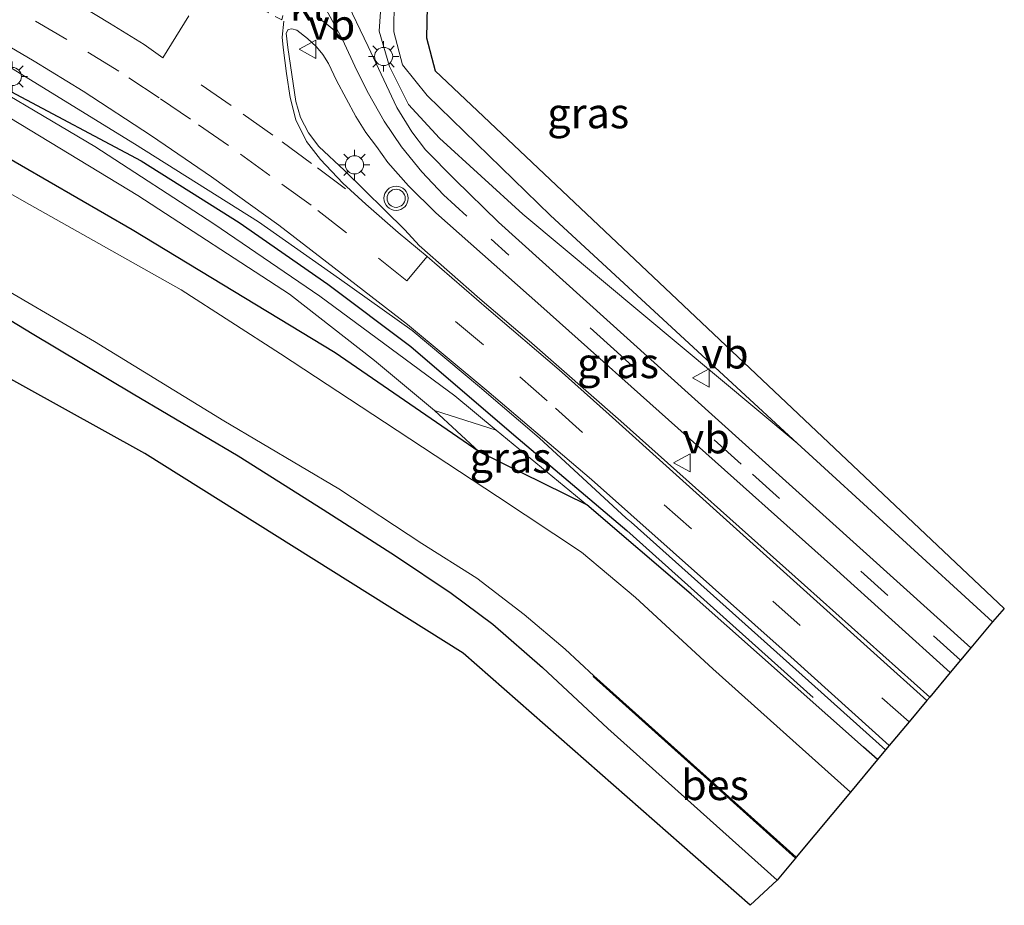
# Model space of a CAD drawing. Units: metres. Extents: x 106986 to 110008, y 474998 to 478219.
# Drawn here: x 108086 to 108168, y 475411 to 475484 of the extents above; entities that cross this region are included whole.
import ezdxf
from ezdxf.enums import TextEntityAlignment as Align

# ---------------------------------------------------------------- set-up
doc = ezdxf.new("R2010")
doc.units = ezdxf.units.M
doc.linetypes.add('VW-3-9_STREEP', pattern=[12, 3, -9])
doc.linetypes.add('VW-6060_STREEP', pattern=[1.2, 0.6, -0.6])
doc.layers.get('0').update_dxf_attribs({"lineweight": 25})
for name, color, linetype in [('B-ME-GR-BOMENRIJ-L-B1', 10, 'Continuous'), ('B-ME-GW-INSTEEKWATERGANG-L-B1', 10, 'Continuous'), ('B-ME-KG-KADASTRAAL-OPNAMEDTMGRENS-L-B1', 10, 'Continuous'), ('B-ME-OB-BESCHOEIING-GV-B6', 10, 'Continuous')]:
    doc.layers.add(name, color=color, linetype=linetype)
for name, color, linetype, lineweight in [('B-ME-GR-BOOM-GV-B6', 93, 'Continuous', 18), ('B-ME-GW-KRUINLIJN-L-B1', 93, 'Continuous', 18), ('B-ME-GW-TEENLIJN-L-B1', 93, 'Continuous', 18), ('B-ME-IE-GRASLAND-GV-B6', 93, 'Continuous', 18), ('B-ME-IE-GRONDWERKLIJN-GROND_INGERICHT-GV-B6', 253, 'Continuous', 18), ('B-ME-IE-MEUBILAIR_WEGMEUBILAIR-LICHTMAST-S-B1', 8, 'Continuous', 18), ('B-ME-OG-WATER-GV-B6', 153, 'Continuous', 18), ('B-ME-VH-VERH_SOORT-BITUMEN-GV-B6', 8, 'IE-TERREINAFSCHEIDING-NATUURLIJK-HOUTWAL', 18), ('B-ME-VH-VERH_SOORT-KLINKERS-GV-B6', 8, 'IE-TERREINAFSCHEIDING-NATUURLIJK-HOUTWAL', 18), ('B-ME-VW-MARKERING-39STREEP-015-L-B1', 255, 'VW-3-9_STREEP', 18), ('B-ME-VW-MARKERING-6060STRP10-GV-B6', 255, 'VW-6060_STREEP', 18), ('B-ME-VW-MARKERING-STREEP-015-L-B1', 7, 'Continuous', 18), ('B-ME-VW-MEUBILAIR_WEGMEUBILAIR-VERKEERSBORD-S-B1', 8, 'Continuous', 18), ('B-ME-VW-MEUBILAIR_WEGMEUBILAIR-VERKEERSLICHT-S-B1', 13, 'Continuous', 18)]:
    doc.layers.add(name, color=color, linetype=linetype, lineweight=lineweight)
doc.styles.add('NLCS-ISO', font='NLCS-ISO.TTF')
doc.linetypes.add('IE-TERREINAFSCHEIDING-NATUURLIJK-HOUTWAL', pattern='A,7,-1.5,[67,NLCS.SHX,S=0.75,R=45,X=0,Y=0],-1.5,7,-1.5,[70,NLCS.SHX,S=0.75,R=0,X=0,Y=0],-1.5', length=20)

# ---------------------------------------------------------------- blocks, each defined once
blk = doc.blocks.new('verkeerslicht')
for radius in [1, 0.75]:
    blk.add_circle((0, 0), radius)
blk = doc.blocks.new('lantaarnpaal')
for p, q in [((-0.884, 0.884), (-0.53, 0.53)), ((0, 0.75), (0, 1.25)), ((0.53, 0.53), (0.884, 0.884)), ((-0.75, 0), (-1.25, 0)), ((0.75, 0), (1.25, 0)), ((-0.53, -0.53), (-0.884, -0.884)), ((0, -0.75), (0, -1.25)), ((0.53, -0.53), (0.884, -0.884))]:
    blk.add_line(p, q)
blk.add_circle((0, 0), 0.75)
blk = doc.blocks.new('verkeersbord')
for p, q in [((0, 0.75), (-0.75, -0.625)), ((0.75, -0.625), (0, 0.75)), ((-0.75, -0.625), (0.75, -0.625))]:
    blk.add_line(p, q)

msp = doc.modelspace()

# ---------------------------------------------------------------- linework, layer by layer
at = {"layer": 'B-ME-GR-BOMENRIJ-L-B1'}
msp.add_polyline3d([(107962.817, 475550.857, -3.479), (107973.135, 475543.7, -3.101), (107986.874, 475534.213, -2.667), (108004.102, 475523.166, -2.417), (108019.779, 475513.256, -2.897), (108039.506, 475502.46, -3.185), (108061.591, 475490.529, -3.353), (108076.352, 475482.6, -3.579), (108085.613, 475477.678, -3.701), (108096.373, 475471.957, -3.735), (108104.463, 475466.853, -3.803), (108111.756, 475461.784, -3.839), (108118.622, 475456.63, -3.891), (108127.111, 475449.347, -3.861), (108136.453, 475441.47, -3.861), (108151.807, 475427.695, -3.859)], dxfattribs=at)
at = {"layer": 'B-ME-GR-BOOM-GV-B6'}
for points in [[(107964.18, 475555.314, 0.502), (107983.875, 475541.039, -0.134), (108001.203, 475529.111, -0.764), (108019.658, 475516.614, -1.264), (108039.682, 475504.569, -2.028), (108055.74, 475495.09, -2.6), (108069.074, 475487.13, -3.12), (108080.439, 475480.277, -3.712), (108092.553, 475473.14, -3.852), (108102.351, 475466.758, -4.04), (108111.097, 475460.784, -3.97), (108122.262, 475452.561, -3.978), (108125.669, 475449.745, -3.986)], [(108125.669, 475449.745, -3.986), (108120.572, 475451.364, -4.948), (108115.632, 475455.474, -4.924), (108108.611, 475460.947, -4.762), (108096.093, 475469.086, -4.544), (108084.753, 475475.955, -4.356), (108069.275, 475485.029, -3.904), (108051.544, 475494.915, -3.916), (108031.219, 475505.559, -4.014), (108009.02, 475518.613, -4.092), (107987.646, 475532.216, -3.936), (107967.063, 475545.875, -3.672)]]:
    msp.add_polyline3d(points, dxfattribs=at)
at = {"layer": 'B-ME-GW-INSTEEKWATERGANG-L-B1'}
for points in [[(107886.198, 475587.079, -4.72), (107904.347, 475572.43, -4.684), (107922.034, 475558.761, -4.69), (107940.743, 475545.6, -4.692), (107961.05, 475531.479, -4.676), (107977.706, 475520.389, -4.672), (107992.311, 475510.794, -4.616), (108008.384, 475500.852, -4.6), (108021.964, 475492.894, -4.582), (108036.829, 475484.641, -4.538), (108054.465, 475475.351, -4.524), (108062.674, 475471.042, -4.51), (108071.649, 475466.484, -4.536), (108079.67, 475462.391, -4.534), (108087.36, 475457.702, -4.62), (108095.694, 475452.736, -4.618), (108104.375, 475447.61, -4.714), (108111.396, 475443.184, -4.712), (108117.364, 475439.357, -4.66), (108121.956, 475436.287, -4.656), (108125.397, 475433.72, -4.658), (108129.483, 475430.146, -4.656), (108134.866, 475425.134, -4.656), (108148.845, 475412.622, -4.738)], [(108157.132, 475422.561, -3.967), (108155.985, 475423.601, -3.968), (108141.763, 475436.218, -3.98), (108133.139, 475443.57, -4.002), (108124.256, 475447.938, -5.038), (108112.371, 475456.104, -5.068), (108095.631, 475466.257, -4.898), (108079.625, 475475.506, -4.596), (108066.187, 475483.072, -4.296), (108051.818, 475491.239, -4.084), (108034.188, 475500.427, -3.872), (108021.84, 475507.284, -4.096), (108006.927, 475516.116, -4.104), (107993.019, 475525.01, -4.138), (107979.527, 475534.046, -4.14), (107965.062, 475544.417, -3.808), (107947.938, 475556.409, -3.836), (107932.253, 475567.675, -3.944), (107912.88, 475581.544, -3.944)]]:
    msp.add_polyline3d(points, dxfattribs=at)
at = {"layer": 'B-ME-GW-KRUINLIJN-L-B1'}
for points in [[(108133.139, 475443.57, -4.002), (108125.669, 475449.745, -3.986), (108122.262, 475452.561, -3.978), (108111.097, 475460.784, -3.97), (108102.351, 475466.758, -4.04), (108092.553, 475473.14, -3.852), (108080.439, 475480.277, -3.712), (108069.074, 475487.13, -3.12), (108055.74, 475495.09, -2.6), (108039.682, 475504.569, -2.028), (108019.658, 475516.614, -1.264), (108001.203, 475529.111, -0.764), (107983.875, 475541.039, -0.134), (107964.18, 475555.314, 0.502)], [(108122.496, 475503.09, -4.1), (108118.91, 475492.737, -3.997), (108116.931, 475487.924, -4.142), (108116.173, 475485.03, -4.155), (108116.018, 475482.632, -4.174), (108116.853, 475479.736, -4.256), (108118.429, 475476.586, -4.252), (108120.983, 475473.807, -4.249), (108127.867, 475467.554, -4.211), (108150.5, 475448.668, -4.551)]]:
    msp.add_polyline3d(points, dxfattribs=at)
at = {"layer": 'B-ME-GW-TEENLIJN-L-B1'}
for points in [[(108124.256, 475447.938, -5.038), (108120.572, 475451.364, -4.948), (108115.632, 475455.474, -4.924), (108108.611, 475460.947, -4.762), (108096.093, 475469.086, -4.544), (108084.753, 475475.955, -4.356), (108069.275, 475485.029, -3.904), (108051.544, 475494.915, -3.916), (108031.219, 475505.559, -4.014), (108009.02, 475518.613, -4.092), (107987.646, 475532.216, -3.936), (107967.063, 475545.875, -3.672), (107960.634, 475550.229, -3.668)], [(108125.142, 475502, -4.518), (108122.275, 475495.711, -4.358), (108118.163, 475487.861, -4.569), (108117.257, 475485.181, -4.437), (108117.206, 475482.575, -4.475), (108117.923, 475479.854, -4.439), (108119.956, 475477.326, -4.633), (108130.139, 475467.451, -4.597), (108150.5, 475448.668, -4.551)]]:
    msp.add_polyline3d(points, dxfattribs=at)
at = {"layer": 'B-ME-IE-GRASLAND-GV-B6'}
for points in [[(107967.063, 475545.875, -3.672), (107987.646, 475532.216, -3.936), (108009.02, 475518.613, -4.092), (108031.219, 475505.559, -4.014), (108051.544, 475494.915, -3.916), (108069.275, 475485.029, -3.904), (108084.753, 475475.955, -4.356), (108096.093, 475469.086, -4.544), (108108.611, 475460.947, -4.762), (108115.632, 475455.474, -4.924), (108120.572, 475451.364, -4.948), (108124.256, 475447.938, -5.038), (108112.371, 475456.104, -5.068), (108095.631, 475466.257, -4.898), (108079.625, 475475.506, -4.596), (108066.187, 475483.072, -4.296), (108051.818, 475491.239, -4.084), (108034.188, 475500.427, -3.872), (108021.84, 475507.284, -4.096), (108006.927, 475516.116, -4.104), (107993.019, 475525.01, -4.138), (107979.527, 475534.046, -4.14), (107965.062, 475544.417, -3.808)], [(108133.73, 475429.479, -6.124), (108133.663, 475429.405, -5.954), (108150.364, 475414.444, -5.932), (108148.845, 475412.622, -4.738), (108134.866, 475425.134, -4.656), (108129.483, 475430.146, -4.656), (108125.397, 475433.72, -4.658), (108121.956, 475436.287, -4.656), (108117.364, 475439.357, -4.66), (108111.396, 475443.184, -4.712), (108104.375, 475447.61, -4.714), (108095.694, 475452.736, -4.618), (108087.36, 475457.702, -4.62), (108079.67, 475462.391, -4.534), (108071.649, 475466.484, -4.536), (108062.674, 475471.042, -4.51), (108054.465, 475475.351, -4.524), (108036.829, 475484.641, -4.538), (108021.964, 475492.894, -4.582), (108008.384, 475500.852, -4.6), (107992.311, 475510.794, -4.616), (107977.706, 475520.389, -4.672), (107961.05, 475531.479, -4.676)], [(107964.645, 475531.23, -6.124), (107976.652, 475523.614, -6.124), (107988.624, 475515.738, -6.124), (108001.041, 475507.664, -6.124), (108010.211, 475501.813, -6.124), (108018.602, 475496.979, -6.124), (108029.22, 475491.029, -6.124), (108039.799, 475485.285, -6.124), (108051.346, 475479.063, -6.124), (108062.228, 475473.549, -6.124), (108068.851, 475470.327, -6.124), (108076.584, 475466.39, -6.124), (108083.267, 475462.434, -6.124), (108092.518, 475457.059, -6.124), (108103.2, 475450.493, -6.124), (108112.678, 475444.893, -6.124), (108119.523, 475440.378, -6.124), (108124.056, 475437.529, -6.124), (108127.976, 475434.54, -6.124), (108131.353, 475431.666, -6.124), (108133.73, 475429.479, -6.124)], [(108150.5, 475448.668, -4.551), (108127.867, 475467.554, -4.211), (108120.983, 475473.807, -4.249), (108118.429, 475476.586, -4.252), (108116.853, 475479.736, -4.256), (108116.018, 475482.632, -4.174), (108116.173, 475485.03, -4.155), (108116.931, 475487.924, -4.142), (108118.91, 475492.737, -3.997), (108122.496, 475503.09, -4.1), (108124.017, 475502.231, -4.376), (108125.142, 475502, -4.518), (108122.275, 475495.711, -4.358), (108118.163, 475487.861, -4.569), (108117.257, 475485.181, -4.437), (108117.206, 475482.575, -4.475), (108117.923, 475479.854, -4.439), (108119.956, 475477.326, -4.633), (108130.139, 475467.451, -4.597), (108150.5, 475448.668, -4.551)], [(108116.173, 475485.03, -4.155), (108116.018, 475482.632, -4.174), (108116.853, 475479.736, -4.256), (108118.429, 475476.586, -4.252), (108120.983, 475473.807, -4.249), (108127.867, 475467.554, -4.211), (108150.5, 475448.668, -4.551), (108166.605, 475433.923, -4.56), (108164.829, 475431.793, -4.141), (108143.72, 475450.788, -4.094), (108125.853, 475466.898, -4.132), (108122.247, 475470.418, -4.121), (108119.816, 475472.845, -4.119), (108118.701, 475474.351, -4.117), (108117.451, 475476.351, -4.104), (108115.102, 475481.365, -4.048), (108113.151, 475485.464, -3.959)], [(108153.505, 475438.44, -4.088), (108163.119, 475429.742, -4.089), (108161.436, 475427.723, -3.843), (108151.114, 475436.961, -3.846), (108135.958, 475450.464, -3.846), (108128.392, 475457.1, -3.864), (108124.301, 475460.574, -3.88), (108119.3, 475464.976, -3.868), (108118.121, 475466.265, -3.831), (108113.132, 475471.159, -3.68), (108111.017, 475473.123, -3.692), (108110.164, 475474.243, -3.677), (108109.52, 475475.519, -3.703), (108109.116, 475476.85, -3.695), (108108.473, 475481.286, -3.73), (108108.322, 475482.479, -3.754), (108108.504, 475482.771, -3.755), (108108.788, 475482.823, -3.772), (108109.203, 475482.718, -3.783), (108110.095, 475482.046, -3.79), (108110.821, 475481.363, -3.816), (108111.365, 475480.728, -3.846), (108111.831, 475479.974, -3.879), (108112.496, 475478.566, -3.9), (108114.073, 475475.592, -3.932), (108114.896, 475474.286, -3.958), (108115.796, 475473.131, -4.043), (108116.725, 475471.82, -4.055), (108118.413, 475469.874, -4.068), (108120.689, 475467.647, -4.081), (108129.348, 475459.993, -4.068), (108153.505, 475438.44, -4.088)], [(108084.198, 475480.46, -3.499), (108095.826, 475473.34, -3.691), (108106.052, 475466.912, -3.785), (108112.741, 475462.206, -3.866), (108118.72, 475457.958, -3.928), (108124.286, 475453.306, -3.849), (108129.207, 475449.115, -3.885), (108136.398, 475442.474, -3.85), (108136.788, 475442.133, -3.838), (108151.947, 475428.58, -3.84), (108157.801, 475423.363, -3.84), (108157.132, 475422.561, -3.967), (108155.985, 475423.601, -3.968), (108141.763, 475436.218, -3.98), (108133.139, 475443.57, -4.002), (108125.669, 475449.745, -3.986), (108122.262, 475452.561, -3.978), (108111.097, 475460.784, -3.97), (108102.351, 475466.758, -4.04), (108092.553, 475473.14, -3.852), (108080.439, 475480.277, -3.712)], [(108079.625, 475475.506, -4.596), (108095.631, 475466.257, -4.898), (108112.371, 475456.104, -5.068), (108124.256, 475447.938, -5.038), (108133.139, 475443.57, -4.002), (108141.763, 475436.218, -3.98), (108155.985, 475423.601, -3.968), (108157.132, 475422.561, -3.967), (108154.902, 475419.886, -6.124), (108143.537, 475430.055, -6.124), (108137.145, 475435.922, -6.124), (108132.706, 475439.674, -6.124), (108125.784, 475444.269, -6.124), (108116.447, 475450.401, -6.124), (108107.853, 475456.023, -6.124), (108099.674, 475461.303, -6.124), (108086.711, 475468.581, -6.124), (108077.688, 475473.73, -6.124)], [(108125.669, 475449.745, -3.986), (108133.139, 475443.57, -4.002), (108124.256, 475447.938, -5.038), (108120.572, 475451.364, -4.948), (108125.669, 475449.745, -3.986)]]:
    msp.add_polyline3d(points, dxfattribs=at)
at = {"layer": 'B-ME-IE-GRONDWERKLIJN-GROND_INGERICHT-GV-B6'}
for points in [[(108148.845, 475412.622, -4.738), (108146.633, 475410.547, -4.719), (108122.944, 475431.348, -4.656), (108096.682, 475447.797, -4.618), (108063.662, 475466.103, -4.51), (108037.817, 475479.702, -4.538), (108009.372, 475495.913, -4.6), (107978.694, 475515.45, -4.672), (107923.022, 475553.822, -4.69), (107887.186, 475582.14, -4.72), (107855.203, 475608.551, -4.764)], [(107886.198, 475587.079, -4.72), (107904.347, 475572.43, -4.684), (107922.034, 475558.761, -4.69), (107940.743, 475545.6, -4.692), (107961.05, 475531.479, -4.676), (107977.706, 475520.389, -4.672), (107992.311, 475510.794, -4.616), (108008.384, 475500.852, -4.6), (108021.964, 475492.894, -4.582), (108036.829, 475484.641, -4.538), (108054.465, 475475.351, -4.524), (108062.674, 475471.042, -4.51), (108071.649, 475466.484, -4.536), (108079.67, 475462.391, -4.534), (108087.36, 475457.702, -4.62), (108095.694, 475452.736, -4.618), (108104.375, 475447.61, -4.714), (108111.396, 475443.184, -4.712), (108117.364, 475439.357, -4.66), (108121.956, 475436.287, -4.656), (108125.397, 475433.72, -4.658), (108129.483, 475430.146, -4.656), (108134.866, 475425.134, -4.656), (108148.845, 475412.622, -4.738)], [(108119.973, 475484.687, -4.437), (108119.922, 475482.081, -4.475), (108120.639, 475479.36, -4.439), (108167.593, 475435.034, -4.56), (108166.605, 475433.923, -4.56), (108150.5, 475448.668, -4.551), (108130.139, 475467.451, -4.597), (108119.956, 475477.326, -4.633), (108117.923, 475479.854, -4.439), (108117.206, 475482.575, -4.475), (108117.257, 475485.181, -4.437)]]:
    msp.add_polyline3d(points, dxfattribs=at)
at = {"layer": 'B-ME-KG-KADASTRAAL-OPNAMEDTMGRENS-L-B1'}
msp.add_polyline3d([(108119.973, 475484.687, -4.437), (108119.922, 475482.081, -4.475), (108120.639, 475479.36, -4.439), (108167.593, 475435.034, -4.56), (108166.605, 475433.923, -4.56), (108164.829, 475431.793, -4.141), (108163.978, 475430.772, -4.115), (108163.119, 475429.742, -4.089), (108161.436, 475427.723, -3.843), (108161.194, 475427.433, -3.843), (108159.729, 475425.676, -3.841), (108158.103, 475423.726, -3.84), (108157.801, 475423.363, -3.84), (108157.132, 475422.561, -3.967), (108154.902, 475419.886, -6.124), (108150.429, 475414.521, -6.124), (108150.364, 475414.444, -5.932), (108148.845, 475412.622, -4.738), (108146.633, 475410.547, -4.719), (108122.944, 475431.348, -4.656), (108096.682, 475447.797, -4.618), (108063.662, 475466.103, -4.51)], dxfattribs=at)
at = {"layer": 'B-ME-OB-BESCHOEIING-GV-B6'}
msp.add_polyline3d([(108150.429, 475414.521, -6.124), (108150.364, 475414.444, -5.932), (108133.663, 475429.405, -5.954), (108133.73, 475429.479, -6.124), (108150.429, 475414.521, -6.124)], dxfattribs=at)
at = {"layer": 'B-ME-OG-WATER-GV-B6'}
msp.add_polyline3d([(108077.688, 475473.73, -6.124), (108086.711, 475468.581, -6.124), (108099.674, 475461.303, -6.124), (108107.853, 475456.023, -6.124), (108116.447, 475450.401, -6.124), (108125.784, 475444.269, -6.124), (108132.706, 475439.674, -6.124), (108137.145, 475435.922, -6.124), (108143.537, 475430.055, -6.124), (108154.902, 475419.886, -6.124), (108150.429, 475414.521, -6.124), (108133.73, 475429.479, -6.124), (108131.353, 475431.666, -6.124), (108127.976, 475434.54, -6.124), (108124.056, 475437.529, -6.124), (108119.523, 475440.378, -6.124), (108112.678, 475444.893, -6.124), (108103.2, 475450.493, -6.124), (108092.518, 475457.059, -6.124), (108083.267, 475462.434, -6.124)], dxfattribs=at)
at = {"layer": 'B-ME-VH-VERH_SOORT-BITUMEN-GV-B6'}
msp.add_polyline3d([(108113.151, 475485.464, -3.959), (108115.102, 475481.365, -4.048), (108117.451, 475476.351, -4.104), (108118.701, 475474.351, -4.117), (108119.816, 475472.845, -4.119), (108122.247, 475470.418, -4.121), (108125.853, 475466.898, -4.132), (108143.72, 475450.788, -4.094), (108164.829, 475431.793, -4.141), (108163.978, 475430.772, -4.115), (108163.119, 475429.742, -4.089), (108153.505, 475438.44, -4.088), (108129.348, 475459.993, -4.068), (108120.689, 475467.647, -4.081), (108118.413, 475469.874, -4.068), (108116.725, 475471.82, -4.055), (108115.796, 475473.131, -4.043), (108114.896, 475474.286, -3.958), (108114.073, 475475.592, -3.932), (108112.496, 475478.566, -3.9), (108111.831, 475479.974, -3.879), (108111.365, 475480.728, -3.846), (108110.821, 475481.363, -3.816), (108110.095, 475482.046, -3.79), (108109.203, 475482.718, -3.783), (108108.788, 475482.823, -3.772), (108108.504, 475482.771, -3.755), (108108.322, 475482.479, -3.754), (108108.473, 475481.286, -3.73), (108109.116, 475476.85, -3.695), (108109.52, 475475.519, -3.703), (108110.164, 475474.243, -3.677), (108111.017, 475473.123, -3.692), (108113.132, 475471.159, -3.68), (108118.121, 475466.265, -3.831), (108119.3, 475464.976, -3.868), (108124.301, 475460.574, -3.88), (108128.392, 475457.1, -3.864), (108135.958, 475450.464, -3.846), (108151.114, 475436.961, -3.846), (108161.436, 475427.723, -3.843), (108161.194, 475427.433, -3.843), (108159.729, 475425.676, -3.841), (108158.103, 475423.726, -3.84), (108157.801, 475423.363, -3.84), (108151.947, 475428.58, -3.84), (108136.788, 475442.133, -3.838), (108136.398, 475442.474, -3.85), (108129.207, 475449.115, -3.885), (108124.286, 475453.306, -3.849), (108118.72, 475457.958, -3.928), (108112.741, 475462.206, -3.866), (108106.052, 475466.912, -3.785), (108095.826, 475473.34, -3.691), (108084.198, 475480.46, -3.499)], dxfattribs=at)
at = {"layer": 'B-ME-VW-MARKERING-39STREEP-015-L-B1'}
for points in [[(108159.729, 475425.676, -3.841), (108129.867, 475452.144, -4.033), (108124.611, 475456.765, -3.808), (108118.301, 475462.051, -3.817), (108113.321, 475466.014, -3.782), (108110.396, 475468.279, -3.777), (108106.993, 475470.733, -3.747), (108103.563, 475473.216, -3.709), (108100.446, 475475.382, -3.704), (108097.855, 475477.149, -3.659), (108094.514, 475479.341, -3.624), (108090.23, 475481.958, -3.559), (108085.192, 475484.919, -3.471), (108080.529, 475487.587, -3.367), (108075.402, 475490.364, -3.228)], [(108101.324, 475478.208, -3.675), (108104.784, 475475.806, -3.732), (108108.003, 475473.504, -3.786), (108110.915, 475471.367, -3.819), (108113.231, 475469.627, -3.822)], [(108163.978, 475430.772, -4.115), (108157.988, 475436.106, -4.002), (108145.88, 475446.928, -3.986), (108135.647, 475456.165, -4.008), (108125.241, 475465.495, -3.946)]]:
    msp.add_polyline3d(points, dxfattribs=at)
at = {"layer": 'B-ME-VW-MARKERING-6060STRP10-GV-B6'}
msp.add_polyline3d([(108108.4, 475485.072, -3.856), (108107.96, 475483.565, -3.854), (108103.193, 475486.225, -3.714), (108104.665, 475487.125, -3.742), (108108.4, 475485.072, -3.856)], dxfattribs=at)
at = {"layer": 'B-ME-VW-MARKERING-STREEP-015-L-B1'}
for p, q in [((108112.976, 475481.961, -3.993), (108111.642, 475484.425, -3.94)), ((108118.301, 475462.051, -3.817), (108119.966, 475464.06, -3.831))]:
    msp.add_line(p, q, dxfattribs=at)
for points in [[(107884.458, 475628.758, 2.783), (107904.977, 475610.448, 2.253), (107923.4, 475594.233, 1.99), (107943.478, 475577.243, 1.343), (107961.954, 475562.75, 0.743), (107981.384, 475547.998, 0.163), (108000.313, 475534.445, -0.493), (108018.374, 475522.088, -1.217), (108033.865, 475511.909, -1.803), (108052.42, 475500.659, -2.47), (108073.959, 475487.961, -3.172), (108077.446, 475485.992, -3.268), (108082.697, 475482.987, -3.402), (108087.539, 475480.181, -3.545), (108091.575, 475477.69, -3.626), (108097.221, 475474.006, -3.706), (108102.178, 475470.628, -3.75), (108107.718, 475466.653, -3.738), (108111.679, 475463.601, -3.824), (108118.338, 475458.451, -3.861), (108124.903, 475453.015, -3.88), (108133.517, 475445.654, -3.997), (108150.26, 475430.792, -3.93), (108158.103, 475423.726, -3.84)], [(108072.998, 475495.196, -3.199), (108076.95, 475493.023, -3.296), (108081.959, 475490.183, -3.42), (108085.921, 475487.927, -3.482), (108089.719, 475485.762, -3.56), (108093.765, 475483.293, -3.629), (108096.613, 475481.555, -3.644), (108098.156, 475480.444, -3.662), (108100.31, 475483.91, -3.68)], [(108161.194, 475427.433, -3.843), (108157.101, 475431.113, -3.897), (108134.98, 475451.035, -3.94), (108130.849, 475454.721, -3.888), (108125.05, 475459.672, -3.885), (108119.966, 475464.06, -3.831), (108117.581, 475466.048, -3.812), (108114.9, 475468.375, -3.807), (108113.014, 475470.116, -3.811), (108111.175, 475472.069, -3.789), (108110.015, 475473.552, -3.79), (108109.133, 475475.334, -3.794), (108108.653, 475477.163, -3.803), (108108.365, 475479.163, -3.807), (108108.088, 475481.294, -3.818), (108108.014, 475482.149, -3.834), (108108.135, 475483.467, -3.859)], [(108112.976, 475481.961, -3.993), (108112.19, 475482.799, -3.955), (108111.699, 475483.228, -3.933), (108111.179, 475483.578, -3.922)], [(108123.229, 475467.391, -4.083), (108121.324, 475469.144, -4.083), (108119.525, 475471.034, -4.094), (108117.849, 475473.093, -4.078), (108116.409, 475475.22, -4.073), (108115.127, 475477.492, -4.04), (108114.174, 475479.392, -4.038), (108112.976, 475481.961, -3.993)]]:
    msp.add_polyline3d(points, dxfattribs=at)

# ---------------------------------------------------------------- block references
at = {"layer": 'B-ME-IE-MEUBILAIR_WEGMEUBILAIR-LICHTMAST-S-B1', "rotation": 90}
for p in [(108116.371, 475480.555, -4.139), (108085.732, 475478.898, -3.381), (108113.973, 475471.617, -3.709)]:
    msp.add_blockref('lantaarnpaal', p, dxfattribs=at)
at = {"layer": 'B-ME-VW-MEUBILAIR_WEGMEUBILAIR-VERKEERSBORD-S-B1', "rotation": 90}
for p in [(108110.144, 475481.146, -3.78), (108142.61, 475454.039, -4.013), (108141.054, 475447.04, -3.89)]:
    msp.add_blockref('verkeersbord', p, dxfattribs=at)
at = {"layer": 'B-ME-VW-MEUBILAIR_WEGMEUBILAIR-VERKEERSLICHT-S-B1', "rotation": 90}
msp.add_blockref('verkeerslicht', (108117.403, 475468.86, -3.684), dxfattribs=at)

# ---------------------------------------------------------------- texts
at = {"layer": 'B-ME-IE-GRASLAND-GV-B6', "ltscale": 0.2, "style": 'NLCS-ISO'}
for p in [(108133.259, 475475.879), (108135.7205, 475455.273), (108126.8555, 475447.467)]:
    msp.add_text('gras', height=2.5, dxfattribs=at).set_placement(p, align=Align.MIDDLE_CENTER)
at = {"layer": 'B-ME-OB-BESCHOEIING-GV-B6', "ltscale": 0.2, "style": 'NLCS-ISO'}
msp.add_text('bes', height=2.5, dxfattribs=at).set_placement((108143.723, 475420.474), align=Align.MIDDLE_CENTER)
at = {"layer": 'B-ME-VH-VERH_SOORT-KLINKERS-GV-B6', "ltscale": 0.2, "style": 'NLCS-ISO'}
msp.add_text('kl', height=2.5, dxfattribs=at).set_placement((108110.0504, 475484.7585), align=Align.MIDDLE_CENTER)
at = {"layer": 'B-ME-VW-MEUBILAIR_WEGMEUBILAIR-VERKEERSBORD-S-B1', "ltscale": 0.2, "style": 'NLCS-ISO'}
for p in [(108110.144, 475481.146, -3.78), (108142.61, 475454.039, -4.013), (108141.054, 475447.04, -3.89)]:
    msp.add_text('vb', height=2.5, dxfattribs=at).set_placement(p, align=Align.BOTTOM_LEFT)

doc.saveas('drawing.dxf')
